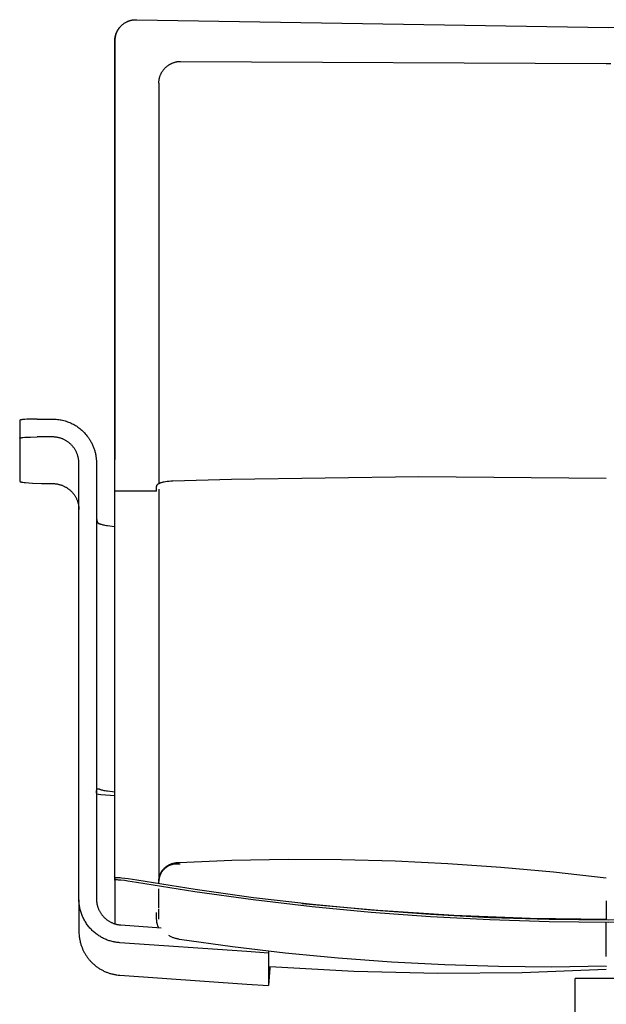
# Model space of a CAD drawing. Units: millimetres. Extents: x 2456 to 4018, y -917 to 917.
# Drawn here: x 2468 to 2735, y 468 to 917 of the extents above; entities that cross this region are included whole.
import ezdxf

# ---------------------------------------------------------------- set-up
doc = ezdxf.new("R2010")
doc.units = ezdxf.units.MM
doc.header["$MEASUREMENT"] = 0
doc.layers.add('kaluste', color=3, linetype='Continuous')
doc.layers.add('Mitat', color=7, linetype='Continuous')

msp = doc.modelspace()

# ---------------------------------------------------------------- linework, layer by layer
at = {"layer": 'kaluste'}
for points in [[(2511.46, 907.64), (2511.46, 907.88), (2511.47, 908.12), (2511.49, 908.36), (2511.51, 908.6), (2511.54, 908.84), (2511.57, 909.08), (2511.61, 909.31), (2511.65, 909.55), (2511.7, 909.79), (2511.76, 910.02), (2511.82, 910.25), (2511.89, 910.49), (2511.96, 910.72), (2512.04, 910.94), (2512.13, 911.17), (2512.22, 911.39), (2512.32, 911.61), (2512.42, 911.82), (2512.52, 912.03), (2512.63, 912.24), (2512.75, 912.45), (2512.87, 912.65), (2513, 912.85), (2513.13, 913.04), (2513.26, 913.23), (2513.41, 913.42), (2513.55, 913.61), (2513.7, 913.79), (2513.86, 913.97), (2514.02, 914.14), (2514.18, 914.31), (2514.35, 914.48), (2514.52, 914.64), (2514.69, 914.8), (2514.87, 914.95), (2515.06, 915.1), (2515.25, 915.24), (2515.44, 915.38), (2515.63, 915.51), (2515.83, 915.64), (2516.03, 915.76), (2516.24, 915.88), (2516.44, 916), (2516.65, 916.1), (2516.86, 916.21), (2517.08, 916.3), (2517.3, 916.4), (2517.52, 916.48), (2517.74, 916.57), (2517.97, 916.64), (2518.2, 916.72), (2518.44, 916.78), (2518.67, 916.84), (2518.91, 916.9), (2519.14, 916.94), (2519.38, 916.99), (2519.62, 917.02), (2519.86, 917.05), (2520.1, 917.08), (2520.34, 917.1), (2520.58, 917.11), (2520.83, 917.12), (2521.07, 917.12), (2521.31, 917.11)], [(2521.31, 917.11), (2736.34, 913.58), (2951.45, 917.11)], [(2511.29, 907.44), (2511.29, 907.64), (2511.3, 907.84), (2511.31, 908.04), (2511.32, 908.25), (2511.34, 908.45), (2511.37, 908.65), (2511.39, 908.86), (2511.43, 909.06), (2511.46, 909.26), (2511.5, 909.46), (2511.55, 909.66), (2511.6, 909.87), (2511.65, 910.06), (2511.71, 910.26), (2511.77, 910.46), (2511.84, 910.66), (2511.91, 910.85), (2511.99, 911.04), (2512.07, 911.23), (2512.15, 911.42), (2512.24, 911.61), (2512.33, 911.79), (2512.43, 911.98), (2512.53, 912.16), (2512.63, 912.33), (2512.74, 912.51), (2512.85, 912.68), (2512.96, 912.85), (2513.08, 913.02), (2513.2, 913.18), (2513.32, 913.34), (2513.45, 913.5)], [(2511.37, 557.61), (2511.29, 907.44)], [(2511.37, 525.44), (2511.46, 907.64)], [(2531.38, 888.2), (2531.38, 888.44), (2531.39, 888.68), (2531.41, 888.92), (2531.43, 889.17), (2531.45, 889.41), (2531.49, 889.65), (2531.52, 889.88), (2531.57, 890.12), (2531.62, 890.36), (2531.68, 890.59), (2531.74, 890.83), (2531.81, 891.06), (2531.88, 891.29), (2531.96, 891.52), (2532.04, 891.74), (2532.13, 891.97), (2532.23, 892.19), (2532.33, 892.41), (2532.43, 892.62), (2532.55, 892.84), (2532.66, 893.05), (2532.78, 893.26), (2532.91, 893.46), (2533.04, 893.66), (2533.18, 893.86), (2533.32, 894.06), (2533.46, 894.25), (2533.61, 894.44), (2533.77, 894.62), (2533.93, 894.81), (2534.09, 894.98), (2534.26, 895.16), (2534.43, 895.33), (2534.61, 895.49), (2534.79, 895.65), (2534.98, 895.81), (2535.17, 895.96), (2535.36, 896.11), (2535.56, 896.25), (2535.76, 896.39), (2535.96, 896.52), (2536.16, 896.65), (2536.37, 896.77), (2536.59, 896.89), (2536.8, 897.01), (2537.02, 897.11), (2537.24, 897.22), (2537.46, 897.32), (2537.69, 897.41), (2537.91, 897.49), (2538.14, 897.58), (2538.37, 897.65), (2538.61, 897.72), (2538.84, 897.79), (2539.08, 897.85), (2539.31, 897.9), (2539.55, 897.95), (2539.79, 897.99), (2540.03, 898.03), (2540.27, 898.06), (2540.51, 898.08), (2540.76, 898.1), (2541, 898.11), (2541.24, 898.11)], [(2541.24, 898.11), (2735.38, 897.15)], [(2531.38, 888.19), (2531.38, 705.77)], [(2471.17, 735), (2470.27, 734.94), (2469.27, 734.86), (2468.87, 734.81), (2468.7, 734.78), (2468.54, 734.76), (2468.4, 734.73), (2468.28, 734.71), (2468.22, 734.69), (2468.17, 734.68), (2468.13, 734.67), (2468.11, 734.66), (2468.09, 734.65), (2468.07, 734.65), (2468.05, 734.64), (2468.03, 734.63), (2468.02, 734.63), (2468.01, 734.62), (2468, 734.62), (2467.99, 734.61), (2467.99, 734.61), (2467.98, 734.61), (2467.98, 734.6), (2467.97, 734.6), (2467.97, 734.6), (2467.96, 734.59), (2467.96, 734.59), (2467.95, 734.58), (2467.95, 734.58), (2467.95, 734.58), (2467.94, 734.57), (2467.94, 734.57), (2467.94, 734.57), (2467.94, 734.56), (2467.94, 734.56), (2467.93, 734.56), (2467.93, 734.55), (2467.93, 734.55), (2467.93, 734.55), (2467.93, 734.54)], [(2467.93, 734.54), (2467.93, 734.43)], [(2467.93, 734.43), (2467.93, 726.43)], [(2474.48, 735.1), (2472.85, 735.06), (2471.22, 735)], [(2475.93, 735.1), (2474.48, 735.1)], [(2475.93, 735.11), (2477.93, 735.11)], [(2477.93, 735.11), (2482.93, 735.11)], [(2482.93, 735.11), (2483.49, 735.1), (2484.06, 735.08), (2484.62, 735.03), (2485.19, 734.98), (2485.76, 734.9), (2486.33, 734.81), (2486.9, 734.71), (2487.47, 734.58), (2488.03, 734.44), (2488.6, 734.29), (2489.16, 734.11), (2489.71, 733.92), (2490.26, 733.71), (2490.81, 733.49), (2491.35, 733.25), (2491.88, 732.99), (2492.4, 732.72), (2492.92, 732.43), (2493.43, 732.13), (2493.92, 731.81), (2494.41, 731.48), (2494.88, 731.13), (2495.35, 730.78), (2495.8, 730.41), (2496.24, 730.03), (2496.66, 729.64), (2497.08, 729.23), (2497.48, 728.82), (2497.86, 728.4), (2498.23, 727.97), (2498.59, 727.53), (2498.93, 727.09)], [(2467.93, 726.41), (2467.93, 726.41), (2467.93, 726.41), (2467.93, 726.42), (2467.93, 726.42), (2467.93, 726.42), (2467.93, 726.42), (2467.93, 726.42), (2467.93, 726.42), (2467.93, 726.42), (2467.93, 726.42), (2467.93, 726.42), (2467.93, 726.42), (2467.93, 726.43), (2467.94, 726.43), (2467.94, 726.43), (2467.94, 726.43), (2467.94, 726.43), (2467.94, 726.43), (2467.94, 726.43), (2467.94, 726.43), (2467.94, 726.43), (2467.94, 726.43), (2467.94, 726.44), (2467.94, 726.44), (2467.94, 726.44), (2467.94, 726.44), (2467.94, 726.44), (2467.94, 726.44), (2467.95, 726.44), (2467.95, 726.45), (2467.95, 726.45), (2467.95, 726.45), (2467.95, 726.45), (2467.95, 726.45), (2467.95, 726.45), (2467.96, 726.46), (2467.96, 726.46), (2467.96, 726.46), (2467.97, 726.46), (2467.97, 726.47), (2467.98, 726.47), (2467.98, 726.47), (2467.99, 726.48), (2468, 726.48), (2468, 726.49), (2468.01, 726.49), (2468.02, 726.49), (2468.03, 726.5), (2468.04, 726.5), (2468.06, 726.51), (2468.09, 726.52), (2468.11, 726.53), (2468.14, 726.54), (2468.2, 726.56), (2468.26, 726.57), (2468.32, 726.58), (2468.37, 726.6), (2468.55, 726.63), (2468.98, 726.69), (2469.41, 726.73), (2470.28, 726.8), (2471.56, 726.88), (2472.85, 726.92), (2475.93, 726.97)], [(2477.93, 726.97), (2475.93, 726.97)], [(2482.93, 726.97), (2477.93, 726.97)], [(2494.93, 714.94), (2494.93, 715.23), (2494.92, 715.52), (2494.9, 715.81), (2494.88, 716.1), (2494.84, 716.39), (2494.81, 716.68), (2494.76, 716.97), (2494.71, 717.26), (2494.65, 717.55), (2494.58, 717.84), (2494.5, 718.13), (2494.42, 718.42), (2494.33, 718.7), (2494.23, 718.98), (2494.13, 719.26), (2494.02, 719.54), (2493.9, 719.81), (2493.78, 720.09), (2493.65, 720.35), (2493.51, 720.62), (2493.37, 720.88), (2493.22, 721.14), (2493.06, 721.39), (2492.9, 721.64), (2492.73, 721.88), (2492.56, 722.12), (2492.38, 722.36), (2492.2, 722.58), (2492.01, 722.81), (2491.82, 723.02), (2491.62, 723.24), (2491.42, 723.44), (2491.21, 723.65), (2491, 723.84), (2490.78, 724.04), (2490.56, 724.22), (2490.33, 724.41), (2490.1, 724.59), (2489.86, 724.76), (2489.62, 724.93), (2489.37, 725.09), (2489.12, 725.24), (2488.86, 725.39), (2488.6, 725.54), (2488.34, 725.68), (2488.07, 725.81), (2487.8, 725.93), (2487.53, 726.05), (2487.25, 726.16), (2486.97, 726.27), (2486.69, 726.36), (2486.4, 726.45), (2486.12, 726.54), (2485.83, 726.61), (2485.54, 726.68), (2485.25, 726.74), (2484.96, 726.79), (2484.67, 726.84), (2484.38, 726.88), (2484.09, 726.91), (2483.8, 726.94), (2483.51, 726.95), (2483.22, 726.96), (2482.93, 726.97)], [(2498.93, 727.09), (2499.16, 726.77), (2499.39, 726.45), (2499.61, 726.12), (2499.83, 725.79), (2500.04, 725.45), (2500.24, 725.1), (2500.44, 724.76), (2500.63, 724.41), (2500.81, 724.05), (2500.98, 723.69), (2501.15, 723.32), (2501.31, 722.96), (2501.47, 722.58), (2501.62, 722.21), (2501.76, 721.83), (2501.89, 721.45), (2502.01, 721.07), (2502.13, 720.68), (2502.24, 720.29), (2502.34, 719.91), (2502.43, 719.51), (2502.52, 719.12), (2502.59, 718.73), (2502.66, 718.33), (2502.72, 717.94), (2502.78, 717.54), (2502.82, 717.15), (2502.86, 716.75), (2502.89, 716.36), (2502.91, 715.96), (2502.93, 715.57), (2502.93, 715.17)], [(2467.93, 726.41), (2467.93, 706.75)], [(2494.93, 516.47), (2494.93, 714.94)], [(2502.93, 715.17), (2502.93, 516.47)], [(2467.93, 706.75), (2467.93, 706.74), (2467.93, 706.74), (2467.93, 706.73), (2467.93, 706.73), (2467.94, 706.72), (2467.94, 706.72), (2467.94, 706.71), (2467.94, 706.71), (2467.95, 706.7), (2467.95, 706.7), (2467.95, 706.69), (2467.96, 706.69), (2467.96, 706.68), (2467.96, 706.68), (2467.97, 706.67), (2467.97, 706.67), (2467.98, 706.66), (2467.99, 706.66), (2467.99, 706.65), (2468, 706.65), (2468.01, 706.64), (2468.01, 706.64), (2468.02, 706.63), (2468.03, 706.63), (2468.04, 706.62), (2468.04, 706.62), (2468.06, 706.61), (2468.08, 706.6), (2468.1, 706.59), (2468.12, 706.58), (2468.15, 706.57), (2468.17, 706.56), (2468.19, 706.55), (2468.25, 706.53), (2468.31, 706.51), (2468.37, 706.5), (2468.44, 706.48), (2468.6, 706.44), (2468.77, 706.4), (2468.97, 706.37), (2469.42, 706.3), (2469.94, 706.23), (2470.54, 706.16), (2472.04, 706.03), (2473.82, 705.92), (2477.93, 705.77)], [(2477.93, 705.77), (2482.93, 705.71)], [(2482.93, 705.71), (2483.22, 705.7), (2483.51, 705.69), (2483.8, 705.68), (2484.09, 705.65), (2484.38, 705.62), (2484.67, 705.58), (2484.96, 705.54), (2485.25, 705.49), (2485.54, 705.43), (2485.82, 705.36), (2486.11, 705.29), (2486.4, 705.2), (2486.68, 705.12), (2486.96, 705.02), (2487.24, 704.92), (2487.52, 704.81), (2487.79, 704.69), (2488.06, 704.57), (2488.33, 704.44), (2488.59, 704.3), (2488.85, 704.16), (2489.11, 704.01), (2489.36, 703.86), (2489.61, 703.7), (2489.85, 703.54), (2490.09, 703.36), (2490.33, 703.19), (2490.56, 703.01), (2490.78, 702.82), (2491, 702.63), (2491.21, 702.44), (2491.42, 702.24), (2491.62, 702.04), (2491.81, 701.83), (2492.01, 701.61), (2492.19, 701.39), (2492.38, 701.17), (2492.55, 700.94), (2492.73, 700.71), (2492.89, 700.47), (2493.06, 700.22), (2493.21, 699.97), (2493.36, 699.72), (2493.51, 699.46), (2493.64, 699.2), (2493.77, 698.94), (2493.9, 698.67), (2494.02, 698.4), (2494.13, 698.13), (2494.23, 697.85), (2494.33, 697.57), (2494.42, 697.29), (2494.5, 697.01), (2494.57, 696.72), (2494.64, 696.44), (2494.7, 696.15), (2494.76, 695.87), (2494.8, 695.58), (2494.84, 695.29), (2494.88, 695), (2494.9, 694.72), (2494.92, 694.43), (2494.93, 694.14), (2494.93, 693.86)], [(2530.38, 702.23), (2530.38, 704.35), (2530.38, 704.39), (2530.38, 704.44), (2530.39, 704.48), (2530.39, 704.52), (2530.4, 704.57), (2530.41, 704.61), (2530.42, 704.65), (2530.43, 704.7), (2530.44, 704.74), (2530.45, 704.78), (2530.47, 704.82), (2530.49, 704.86), (2530.5, 704.9), (2530.52, 704.94), (2530.54, 704.97), (2530.56, 705.01), (2530.58, 705.05), (2530.61, 705.08), (2530.63, 705.12), (2530.65, 705.16), (2530.68, 705.19), (2530.71, 705.22), (2530.73, 705.26), (2530.76, 705.29), (2530.79, 705.33), (2530.83, 705.36), (2530.86, 705.4), (2530.9, 705.43), (2530.94, 705.46), (2530.98, 705.49), (2531.01, 705.53), (2531.05, 705.56), (2531.09, 705.59), (2531.13, 705.61), (2531.18, 705.64), (2531.22, 705.67), (2531.3, 705.72), (2531.39, 705.77), (2531.45, 705.81), (2531.52, 705.84), (2531.65, 705.9), (2531.78, 705.96), (2531.92, 706.02), (2532.09, 706.08), (2532.26, 706.14), (2532.43, 706.2), (2532.61, 706.25), (2532.92, 706.34), (2533.23, 706.42), (2533.52, 706.48), (2533.81, 706.54), (2534.39, 706.65), (2535.21, 706.77), (2536.03, 706.87), (2536.85, 706.95), (2537.68, 707), (2564.56, 707.74), (2649.97, 708.88), (2735.38, 708.26)], [(2531.38, 703.21), (2531.38, 524.78)], [(2502.94, 691.17), (2502.96, 690.61), (2502.98, 690.08), (2503, 689.83), (2503.02, 689.59), (2503.05, 689.36), (2503.08, 689.15), (2503.1, 689.04), (2503.12, 688.94), (2503.14, 688.84), (2503.17, 688.74), (2503.19, 688.65), (2503.22, 688.56), (2503.24, 688.47), (2503.27, 688.38), (2503.31, 688.3), (2503.32, 688.25), (2503.34, 688.21), (2503.36, 688.17), (2503.38, 688.13), (2503.4, 688.09), (2503.42, 688.06), (2503.44, 688.02), (2503.46, 687.99), (2503.48, 687.95), (2503.5, 687.92), (2503.52, 687.89), (2503.54, 687.86), (2503.56, 687.83), (2503.59, 687.8), (2503.61, 687.77), (2503.63, 687.74), (2503.66, 687.71), (2503.68, 687.69), (2503.71, 687.66), (2503.73, 687.64), (2503.76, 687.62), (2503.79, 687.6), (2503.81, 687.57), (2503.84, 687.55), (2503.87, 687.53), (2503.9, 687.52), (2503.93, 687.5), (2503.96, 687.48), (2503.99, 687.47), (2504.02, 687.45)], [(2511.35, 686.08), (2510.17, 686.17), (2509.03, 686.29), (2507.95, 686.44), (2507.44, 686.52), (2506.95, 686.61), (2506.48, 686.7), (2506.05, 686.8), (2505.63, 686.9), (2505.25, 687.01), (2504.9, 687.11), (2504.73, 687.17), (2504.58, 687.22), (2504.42, 687.28), (2504.28, 687.34), (2504.15, 687.39), (2504.02, 687.45)], [(2502.94, 564.68), (2502.95, 565), (2502.97, 565.32), (2502.99, 565.55), (2503, 565.66), (2503.01, 565.78), (2503.03, 565.87), (2503.04, 565.96), (2503.05, 566.01), (2503.06, 566.05), (2503.08, 566.1), (2503.09, 566.14), (2503.1, 566.17), (2503.11, 566.2), (2503.12, 566.24), (2503.13, 566.27), (2503.14, 566.3), (2503.16, 566.33), (2503.17, 566.34), (2503.17, 566.35), (2503.18, 566.37), (2503.19, 566.38), (2503.2, 566.4), (2503.2, 566.41), (2503.21, 566.42), (2503.22, 566.43), (2503.23, 566.44), (2503.24, 566.45), (2503.25, 566.46), (2503.25, 566.47), (2503.26, 566.49), (2503.27, 566.5), (2503.28, 566.51), (2503.29, 566.51), (2503.3, 566.52), (2503.31, 566.53), (2503.32, 566.54), (2503.33, 566.55), (2503.34, 566.55), (2503.35, 566.56), (2503.36, 566.56), (2503.37, 566.57), (2503.38, 566.58), (2503.39, 566.58), (2503.4, 566.59), (2503.41, 566.59), (2503.42, 566.6), (2503.44, 566.6), (2503.45, 566.61), (2503.46, 566.61), (2503.47, 566.61), (2503.48, 566.62), (2503.5, 566.62), (2503.51, 566.62), (2503.52, 566.62), (2503.54, 566.63), (2503.55, 566.63), (2503.56, 566.63), (2503.58, 566.63), (2503.59, 566.63), (2503.61, 566.63), (2503.62, 566.63), (2503.64, 566.63), (2503.65, 566.63), (2503.66, 566.62), (2503.68, 566.62), (2503.69, 566.62), (2503.72, 566.62), (2503.75, 566.61), (2503.78, 566.6), (2503.82, 566.59), (2503.85, 566.58), (2503.89, 566.57), (2503.92, 566.56), (2503.95, 566.54), (2503.99, 566.53), (2504.02, 566.51)], [(2511.37, 565.14), (2510.18, 565.24), (2509.04, 565.36), (2507.96, 565.5), (2507.45, 565.58), (2506.96, 565.67), (2506.49, 565.76), (2506.05, 565.86), (2505.64, 565.96), (2505.26, 566.07), (2504.9, 566.18), (2504.73, 566.23), (2504.58, 566.29), (2504.43, 566.34), (2504.28, 566.4), (2504.15, 566.46), (2504.02, 566.51)], [(2511.37, 563.4), (2509.18, 563.51), (2507.01, 563.68), (2504.91, 563.9), (2503.9, 564.03), (2502.93, 564.18)], [(2540.69, 533.11), (2564.71, 534.07), (2590.4, 534.53), (2614.72, 534.42), (2639.04, 533.79), (2663.18, 532.63), (2687.29, 530.94), (2711.36, 528.73), (2735.38, 526)], [(2531.38, 524.7), (2531.39, 524.87), (2531.39, 525.05), (2531.41, 525.23), (2531.43, 525.41), (2531.45, 525.58), (2531.47, 525.76), (2531.5, 525.94), (2531.53, 526.11), (2531.57, 526.29), (2531.61, 526.46), (2531.66, 526.63), (2531.7, 526.8), (2531.75, 526.97), (2531.81, 527.14), (2531.87, 527.31), (2531.93, 527.47), (2532, 527.64), (2532.07, 527.8), (2532.14, 527.97), (2532.22, 528.13), (2532.3, 528.29), (2532.38, 528.45), (2532.47, 528.6), (2532.56, 528.76), (2532.66, 528.91), (2532.75, 529.06), (2532.85, 529.21), (2532.96, 529.35), (2533.06, 529.5), (2533.17, 529.64), (2533.29, 529.78), (2533.4, 529.91), (2533.52, 530.05), (2533.64, 530.18), (2533.77, 530.31), (2533.9, 530.44), (2534.03, 530.56), (2534.16, 530.68), (2534.3, 530.8), (2534.44, 530.92), (2534.58, 531.03), (2534.72, 531.14), (2534.87, 531.25), (2535.01, 531.35), (2535.16, 531.45), (2535.32, 531.55), (2535.47, 531.65), (2535.63, 531.74), (2535.79, 531.83), (2535.96, 531.92), (2536.12, 532), (2536.29, 532.09), (2536.46, 532.16), (2536.64, 532.24), (2536.81, 532.31), (2536.99, 532.38), (2537.16, 532.45), (2537.34, 532.51), (2537.52, 532.57), (2537.7, 532.62), (2537.88, 532.67), (2538.06, 532.72), (2538.43, 532.81)], [(2539.04, 532.33), (2538.86, 532.32), (2538.69, 532.31), (2538.51, 532.29), (2538.34, 532.27), (2538.16, 532.24), (2537.98, 532.21), (2537.8, 532.18), (2537.62, 532.14), (2537.44, 532.1), (2537.26, 532.05), (2537.08, 532), (2536.9, 531.94), (2536.72, 531.88), (2536.54, 531.82), (2536.37, 531.75), (2536.19, 531.67), (2536.01, 531.6), (2535.84, 531.51), (2535.66, 531.42), (2535.49, 531.33), (2535.32, 531.23), (2535.15, 531.13), (2534.98, 531.02), (2534.82, 530.91), (2534.66, 530.8), (2534.5, 530.68), (2534.34, 530.55), (2534.19, 530.43), (2534.03, 530.29), (2533.89, 530.16), (2533.74, 530.02), (2533.6, 529.88), (2533.47, 529.73), (2533.33, 529.58), (2533.2, 529.43), (2533.08, 529.27), (2532.96, 529.11), (2532.84, 528.95), (2532.73, 528.79), (2532.62, 528.62), (2532.51, 528.45), (2532.41, 528.28), (2532.32, 528.11), (2532.23, 527.93), (2532.14, 527.76), (2532.06, 527.58), (2531.98, 527.4), (2531.91, 527.22), (2531.85, 527.04), (2531.78, 526.86), (2531.73, 526.68), (2531.67, 526.49), (2531.62, 526.31), (2531.58, 526.13), (2531.54, 525.95), (2531.51, 525.77), (2531.47, 525.59), (2531.45, 525.41), (2531.43, 525.23), (2531.41, 525.05), (2531.4, 524.87), (2531.39, 524.7), (2531.38, 524.52), (2531.38, 524.35)], [(2538.44, 532.81), (2538.72, 532.87), (2538.99, 532.92), (2539.27, 532.97), (2539.56, 533.01), (2539.84, 533.04), (2540.12, 533.07), (2540.4, 533.09), (2540.69, 533.11)], [(2541.05, 532.33), (2540.28, 532.3), (2539.62, 532.29), (2539.3, 532.3), (2539.19, 532.3), (2539.13, 532.31), (2539.11, 532.31), (2539.09, 532.31), (2539.08, 532.31), (2539.07, 532.31), (2539.06, 532.32), (2539.06, 532.32), (2539.06, 532.32), (2539.05, 532.32), (2539.05, 532.32), (2539.05, 532.32), (2539.05, 532.32), (2539.04, 532.32), (2539.04, 532.32), (2539.04, 532.32), (2539.04, 532.32), (2539.04, 532.32), (2539.04, 532.32), (2539.04, 532.32), (2539.04, 532.32), (2539.04, 532.32), (2539.04, 532.32), (2539.04, 532.32), (2539.04, 532.32), (2539.04, 532.32), (2539.04, 532.32), (2539.04, 532.33), (2539.04, 532.33), (2539.04, 532.33), (2539.04, 532.33), (2539.04, 532.33), (2539.04, 532.33), (2539.04, 532.33), (2539.04, 532.33)], [(2521.14, 523.94), (2517.27, 524.55), (2515.69, 524.77), (2514.11, 524.95), (2513.52, 525.01), (2512.92, 525.06), (2512.49, 525.09), (2512.27, 525.09), (2512.05, 525.1), (2511.91, 525.1), (2511.77, 525.09), (2511.7, 525.09), (2511.64, 525.08), (2511.57, 525.08), (2511.5, 525.07), (2511.46, 525.06), (2511.44, 525.06), (2511.42, 525.05), (2511.41, 525.05), (2511.4, 525.05), (2511.39, 525.04), (2511.38, 525.04), (2511.38, 525.04), (2511.37, 525.03), (2511.36, 525.03), (2511.35, 525.03), (2511.34, 525.02), (2511.34, 525.02), (2511.33, 525.02), (2511.33, 525.02), (2511.33, 525.01), (2511.32, 525.01), (2511.32, 525.01), (2511.32, 525.01), (2511.32, 525.01), (2511.32, 525.01), (2511.31, 525), (2511.31, 525), (2511.31, 525), (2511.31, 525), (2511.31, 525), (2511.31, 525), (2511.31, 525), (2511.3, 525), (2511.3, 524.99), (2511.3, 524.99), (2511.3, 524.99), (2511.3, 524.99), (2511.3, 524.99), (2511.3, 524.99), (2511.3, 524.99), (2511.3, 524.99), (2511.3, 524.99), (2511.3, 524.98), (2511.3, 524.98), (2511.3, 524.98), (2511.3, 524.98), (2511.3, 524.98), (2511.3, 524.98), (2511.29, 524.98), (2511.29, 524.98), (2511.29, 524.97), (2511.29, 524.97), (2511.29, 524.97), (2511.29, 524.97), (2511.29, 524.97), (2511.29, 524.97), (2511.29, 524.97)], [(2511.3, 525), (2511.46, 525.95)], [(2521.31, 524.92), (2517.44, 525.54), (2515.86, 525.75), (2514.28, 525.94), (2513.69, 526), (2513.09, 526.04), (2512.64, 526.07), (2512.42, 526.08), (2512.19, 526.08), (2512.05, 526.08), (2511.99, 526.08), (2511.92, 526.08), (2511.85, 526.07), (2511.79, 526.07), (2511.72, 526.06), (2511.65, 526.05), (2511.63, 526.05), (2511.61, 526.04), (2511.6, 526.04), (2511.59, 526.04), (2511.58, 526.03), (2511.57, 526.03), (2511.56, 526.03), (2511.55, 526.02), (2511.54, 526.02), (2511.53, 526.02), (2511.53, 526.01), (2511.52, 526.01), (2511.51, 526.01), (2511.51, 526.01), (2511.5, 526), (2511.5, 526), (2511.5, 526), (2511.49, 526), (2511.49, 525.99), (2511.49, 525.99), (2511.49, 525.99), (2511.49, 525.99), (2511.48, 525.99), (2511.48, 525.99), (2511.48, 525.98), (2511.48, 525.98), (2511.48, 525.98), (2511.48, 525.98), (2511.47, 525.98), (2511.47, 525.98), (2511.47, 525.98), (2511.47, 525.98), (2511.47, 525.97), (2511.47, 525.97), (2511.47, 525.97), (2511.47, 525.97), (2511.47, 525.97), (2511.47, 525.97), (2511.47, 525.97), (2511.47, 525.97), (2511.47, 525.97), (2511.47, 525.97), (2511.47, 525.96), (2511.47, 525.96), (2511.46, 525.96), (2511.46, 525.96), (2511.46, 525.96), (2511.46, 525.96), (2511.46, 525.96), (2511.46, 525.96), (2511.46, 525.95), (2511.46, 525.95), (2511.46, 525.95), (2511.46, 525.95), (2511.46, 525.95), (2511.46, 525.95), (2511.46, 525.95), (2511.46, 525.95)], [(2511.29, 524.96), (2511.36, 505.07)], [(2951.61, 523.93), (2925.02, 519.68), (2898.31, 515.99), (2871.49, 512.85), (2844.57, 510.28), (2817.59, 508.28), (2790.55, 506.85), (2763.47, 505.99), (2736.38, 505.7), (2709.28, 505.99), (2682.21, 506.85), (2655.17, 508.28), (2628.18, 510.28), (2601.27, 512.86), (2574.45, 515.99), (2547.73, 519.69), (2521.14, 523.94)], [(2951.45, 524.92), (2924.88, 520.67), (2898.18, 516.98), (2871.38, 513.85), (2844.49, 511.28), (2817.53, 509.28), (2790.51, 507.84), (2763.45, 506.99), (2736.38, 506.7), (2709.3, 506.99), (2682.25, 507.85), (2655.23, 509.28), (2628.27, 511.28), (2601.37, 513.85), (2574.57, 516.98), (2547.88, 520.67), (2521.31, 524.92)], [(2531.38, 523.25), (2531.38, 524.35)], [(2531.38, 516.67), (2531.38, 521.02)], [(2513.54, 496.47), (2513.11, 496.51), (2512.68, 496.55), (2512.25, 496.61), (2511.81, 496.67), (2511.38, 496.75), (2510.94, 496.83), (2510.5, 496.93), (2510.06, 497.03), (2509.62, 497.15), (2509.18, 497.27), (2508.74, 497.41), (2508.3, 497.56), (2507.87, 497.72), (2507.43, 497.89), (2507, 498.07), (2506.56, 498.27), (2506.13, 498.47), (2505.71, 498.69), (2505.28, 498.91), (2504.87, 499.15), (2504.45, 499.4), (2504.04, 499.66), (2503.64, 499.93), (2503.24, 500.21), (2502.85, 500.5), (2502.46, 500.8), (2502.08, 501.11), (2501.71, 501.43), (2501.34, 501.76), (2500.99, 502.1), (2500.64, 502.45), (2500.3, 502.81), (2499.97, 503.17), (2499.64, 503.55), (2499.33, 503.93), (2499.03, 504.32), (2498.73, 504.71), (2498.45, 505.11), (2498.18, 505.52), (2497.92, 505.93), (2497.67, 506.35), (2497.43, 506.77), (2497.2, 507.2), (2496.98, 507.63), (2496.77, 508.06), (2496.58, 508.5), (2496.39, 508.94), (2496.22, 509.39), (2496.06, 509.83), (2495.91, 510.28), (2495.77, 510.73), (2495.64, 511.17), (2495.52, 511.62), (2495.42, 512.07), (2495.32, 512.52), (2495.24, 512.97), (2495.16, 513.41), (2495.1, 513.86), (2495.05, 514.3), (2495.01, 514.74), (2494.97, 515.18), (2494.95, 515.61), (2494.94, 516.04), (2494.93, 516.47)], [(2502.93, 516.47), (2502.94, 516.22), (2502.95, 515.96), (2502.96, 515.7), (2502.98, 515.44), (2503.01, 515.17), (2503.04, 514.91), (2503.08, 514.64), (2503.13, 514.38), (2503.18, 514.11), (2503.24, 513.84), (2503.3, 513.58), (2503.38, 513.31), (2503.45, 513.04), (2503.54, 512.78), (2503.63, 512.51), (2503.73, 512.24), (2503.83, 511.98), (2503.94, 511.72), (2504.06, 511.46), (2504.19, 511.2), (2504.32, 510.94), (2504.46, 510.69), (2504.6, 510.43), (2504.75, 510.19), (2504.91, 509.94), (2505.07, 509.7), (2505.24, 509.46), (2505.42, 509.22), (2505.6, 508.99), (2505.79, 508.77), (2505.98, 508.54), (2506.18, 508.33), (2506.38, 508.12), (2506.59, 507.91), (2506.81, 507.71), (2507.02, 507.51), (2507.25, 507.32), (2507.47, 507.13), (2507.71, 506.96), (2507.94, 506.78), (2508.18, 506.62), (2508.42, 506.45), (2508.67, 506.3), (2508.91, 506.15), (2509.16, 506.01), (2509.42, 505.88), (2509.67, 505.75), (2509.93, 505.63), (2510.19, 505.51), (2510.45, 505.4), (2510.71, 505.3), (2510.97, 505.21), (2511.23, 505.12), (2511.49, 505.03), (2511.76, 504.96), (2512.02, 504.89), (2512.28, 504.83), (2512.54, 504.77), (2512.8, 504.72), (2513.07, 504.67), (2513.32, 504.64), (2513.58, 504.6), (2513.84, 504.58), (2514.1, 504.56)], [(2531.38, 516.64), (2531.38, 516.67)], [(2531.38, 513.41), (2531.38, 516.64)], [(2494.93, 516), (2494.93, 501.56)], [(2531.38, 512.4), (2531.38, 513.36)], [(2531.38, 507.22), (2531.38, 511.88)], [(2596.57, 514.37), (2631.19, 511.28), (2665.88, 509.06), (2700.62, 507.72), (2735.38, 507.26)], [(2735.38, 515.55), (2735.38, 507.26)], [(2531.27, 503.35), (2531.18, 503.53), (2531.11, 503.7), (2531.03, 503.88), (2530.96, 504.06), (2530.9, 504.22), (2530.84, 504.39), (2530.79, 504.56), (2530.74, 504.72), (2530.69, 504.89), (2530.65, 505.06), (2530.61, 505.23), (2530.57, 505.4), (2530.53, 505.57), (2530.5, 505.74), (2530.48, 505.91), (2530.45, 506.09), (2530.42, 506.33), (2530.4, 506.57), (2530.39, 506.82), (2530.38, 507.06), (2530.38, 510.24)], [(2514.1, 504.56), (2532.44, 503.27)], [(2735.38, 490.23), (2735.38, 505.7)], [(2494.93, 501.56), (2494.94, 501.08), (2494.96, 500.61), (2494.99, 500.13), (2495.03, 499.65), (2495.09, 499.17), (2495.15, 498.7), (2495.23, 498.22), (2495.32, 497.75), (2495.48, 497.03), (2495.57, 496.67), (2495.66, 496.31), (2495.77, 495.96), (2495.88, 495.6), (2495.99, 495.25), (2496.11, 494.9), (2496.35, 494.26), (2496.62, 493.62), (2496.76, 493.3), (2496.91, 492.99), (2497.07, 492.67), (2497.23, 492.35), (2497.4, 492.04), (2497.57, 491.73), (2497.75, 491.42), (2497.94, 491.11), (2498.13, 490.81), (2498.33, 490.51), (2498.53, 490.21), (2498.74, 489.91), (2498.96, 489.62), (2499.18, 489.33), (2499.41, 489.04), (2499.64, 488.76), (2499.88, 488.48), (2500.13, 488.21), (2500.38, 487.94), (2500.63, 487.67), (2500.89, 487.41), (2501.16, 487.15), (2501.43, 486.89), (2501.71, 486.65), (2501.99, 486.4), (2502.27, 486.17), (2502.56, 485.93), (2502.86, 485.7), (2503.16, 485.48), (2503.46, 485.27), (2503.77, 485.06), (2504.08, 484.85), (2504.39, 484.65), (2504.71, 484.46), (2505.03, 484.27), (2505.35, 484.09), (2505.68, 483.92), (2506, 483.75), (2506.34, 483.59), (2506.67, 483.43), (2507, 483.28), (2507.34, 483.14), (2507.68, 483.01), (2508.02, 482.88), (2508.36, 482.75), (2508.71, 482.64), (2509.05, 482.53), (2509.4, 482.42), (2509.74, 482.33), (2510.09, 482.24), (2510.43, 482.15), (2510.78, 482.08), (2511.13, 482.01), (2511.47, 481.94), (2511.82, 481.89), (2512.16, 481.83), (2512.85, 481.75), (2513.54, 481.69)], [(2540.83, 497.99), (2540.51, 498.05), (2540.18, 498.11), (2539.86, 498.18), (2539.54, 498.26), (2539.22, 498.34), (2538.9, 498.44), (2538.58, 498.54), (2538.27, 498.66), (2537.96, 498.78), (2537.65, 498.91), (2537.35, 499.04), (2537.05, 499.19), (2536.75, 499.34), (2536.46, 499.5), (2536.18, 499.66), (2535.89, 499.83)], [(2571.53, 492.41), (2513.54, 496.47)], [(2735.38, 485.76), (2710.51, 485.41), (2686.23, 485.61), (2661.81, 486.34), (2637.41, 487.61), (2613.19, 489.41), (2589.01, 491.74), (2564.89, 494.6), (2540.83, 497.99)], [(2581.37, 491.72), (2571.53, 492.41)], [(2581.37, 491.72), (2581.36, 476.94)], [(2581.43, 492.58), (2581.37, 491.72)], [(2581.93, 484.94), (2581.36, 476.94)], [(2735.38, 484.23), (2697.03, 482.69), (2658.63, 482.4), (2620.25, 483.36), (2581.93, 485.55)], [(2581.93, 485.55), (2581.93, 484.94)], [(2735.38, 485.76), (2735.38, 485.73), (2735.38, 485.71)], [(2513.54, 481.69), (2571.53, 477.62)], [(2721.25, 339.61), (2721.25, 480.25)], [(2751.25, 480.25), (2721.25, 480.25)], [(2571.53, 477.62), (2581.36, 476.94)]]:
    msp.add_lwpolyline(points, dxfattribs=at)
at = {"layer": 'Mitat'}
for points in [[(2735.38, 897.15), (2737.38, 897.15)], [(2530.38, 702.23), (2511.4, 702.23)]]:
    msp.add_lwpolyline(points, dxfattribs=at)

doc.saveas('drawing.dxf')
